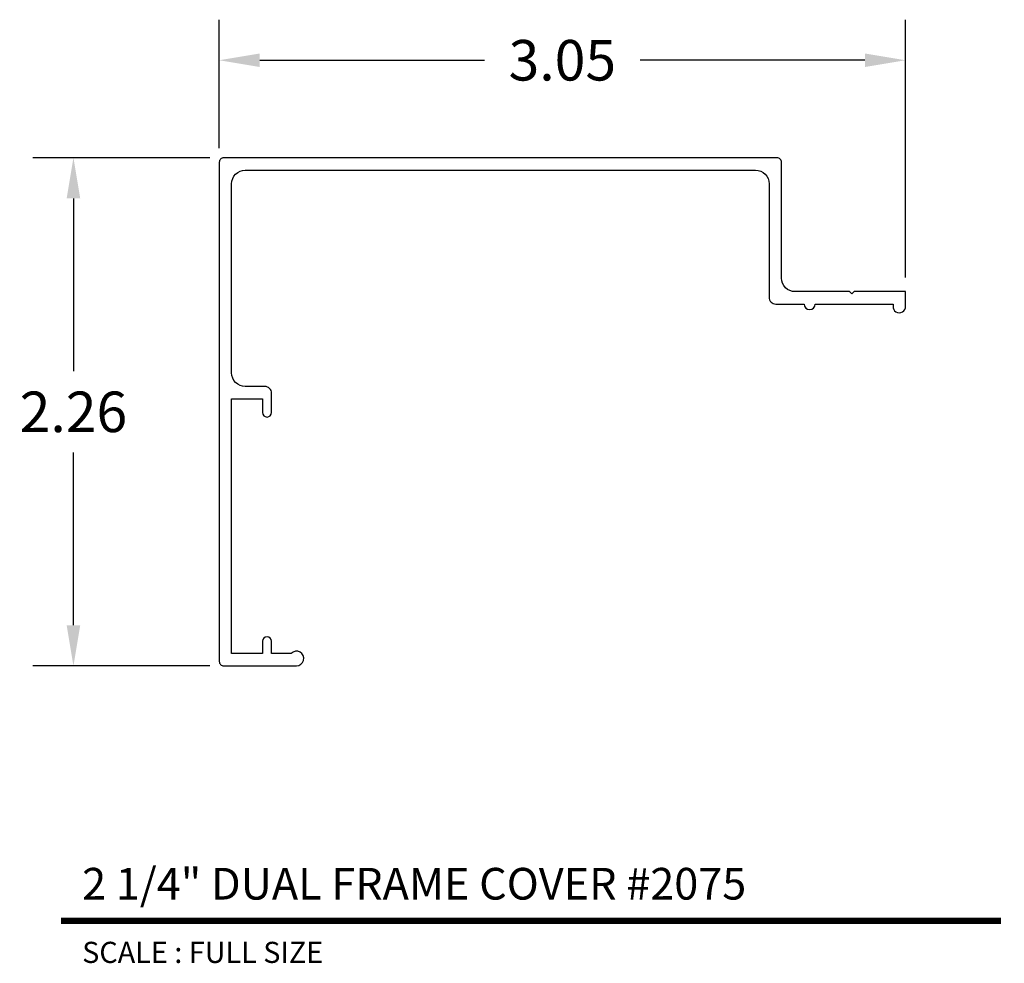
# Model space of a CAD drawing. Extents: x 3.95 to 8.32, y 3.93 to 8.12.
import ezdxf
from ezdxf.enums import TextEntityAlignment as Align

# ---------------------------------------------------------------- set-up
doc = ezdxf.new("R2010")
doc.units = 0
doc.header["$MEASUREMENT"] = 0
doc.layers.get('0').update_dxf_attribs({"linetype": 'CONTINUOUS'})
doc.layers.get('DEFPOINTS').update_dxf_attribs({"linetype": 'CONTINUOUS'})
doc.layers.add('L', color=7, linetype='CONTINUOUS')
doc.layers.add('TX', color=150, linetype='CONTINUOUS')
doc.styles.add('REG', font='ARCHITXT.SHX')
doc.dimstyles.get("Standard").update_dxf_attribs({"dimtxt": 0.18, "dimasz": 0.18, "dimexe": 0.18, "dimexo": 0.0625, "dimgap": 0.09, "dimtad": 0, "dimtih": 1, "dimtoh": 1, "dimzin": 0, "dimtxsty": 'STANDARD', "dimcen": 0.09, "dimazin": 3, "dimtfac": 1, "dimtofl": 0, "dimtmove": 0, "dimatfit": 3, "dimtolj": 1, "dimtzin": 0})

# ---------------------------------------------------------------- blocks, each defined once
blk = doc.blocks.new('*D3')
at = {"color": 0}
for p, q in [((4.7976, 7.5049), (4.013, 7.5049)), ((4.193, 7.3249), (4.193, 6.5574)), ((4.193, 5.4299), (4.193, 6.1974)), ((4.7976, 5.2499), (4.013, 5.2499))]:
    blk.add_line(p, q, dxfattribs=at)
for points in [[(4.163, 7.3249), (4.223, 7.3249), (4.193, 7.5049)], [(4.163, 5.4299), (4.223, 5.4299), (4.193, 5.2499)]]:
    blk.add_solid(points, dxfattribs=at)
at = {"layer": 'DEFPOINTS', "color": 0}
for p in [(4.8601, 7.5049), (4.193, 5.2499), (4.8601, 5.2499)]:
    blk.add_point(p, dxfattribs=at)
at = {"color": 0, "insert": (4.193, 6.3774), "char_height": 0.18, "attachment_point": 5}
blk.add_mtext('\\A1;2.26', dxfattribs=at)
blk = doc.blocks.new('*D4')
at = {"color": 0}
for p, q in [((4.8401, 7.5474), (4.8401, 8.1179)), ((7.8851, 6.9734), (7.8851, 8.1179)), ((5.0201, 7.9379), (6.0176, 7.9379)), ((7.7051, 7.9379), (6.7076, 7.9379))]:
    blk.add_line(p, q, dxfattribs=at)
for points in [[(5.0201, 7.9679), (5.0201, 7.9079), (4.8401, 7.9379)], [(7.7051, 7.9679), (7.7051, 7.9079), (7.8851, 7.9379)]]:
    blk.add_solid(points, dxfattribs=at)
at = {"layer": 'DEFPOINTS', "color": 0}
for p in [(7.8851, 7.9379), (4.8401, 7.4849), (7.8851, 6.9109)]:
    blk.add_point(p, dxfattribs=at)
at = {"color": 0, "insert": (6.3626, 7.9379), "char_height": 0.18, "attachment_point": 5}
blk.add_mtext('\\A1;3.05', dxfattribs=at)

msp = doc.modelspace()

# ---------------------------------------------------------------- linework, layer by layer
at = {"layer": 'L', "color": 5}
msp.add_lwpolyline([(4.8601, 7.5049, 0.414214), (4.8401, 7.4849), (4.8401, 5.2699, 0.414214), (4.8601, 5.2499), (5.1826, 5.2499, 1.513516), (5.1591, 5.3049), (5.0721, 5.3049), (5.0721, 5.3594, 1), (5.0321, 5.3594), (5.0321, 5.3049), (4.8951, 5.3049), (4.8951, 6.4349), (5.0321, 6.4349), (5.0321, 6.3744, 1), (5.0721, 6.3744), (5.0721, 6.4599, 0.414214), (5.0421, 6.4899), (4.9551, 6.4899, -0.414214), (4.8951, 6.5499), (4.8951, 7.3899, -0.414214), (4.9551, 7.4499), (4.9994, 7.4499), (7.2201, 7.4499, -0.414214), (7.2801, 7.3899), (7.2801, 6.8859, 0.414214), (7.3101, 6.8559), (7.4352, 6.8559, 1), (7.4852, 6.8559), (7.8303, 6.8559), (7.8303, 6.8469, 1.095445), (7.8851, 6.8469), (7.8851, 6.9109), (7.6572, 6.9109), (7.6472, 6.9009), (7.6372, 6.9109), (7.3951, 6.9109, -0.414214), (7.3351, 6.9709), (7.3351, 7.4849, 0.414214), (7.3151, 7.5049), (5.0501, 7.5049)], format="xyb", close=True, dxfattribs=at)
at = {"layer": 'L', "color": 5, "ltscale": 0.116666, "const_width": 0.0281}
msp.add_lwpolyline([(4.1379, 4.1189), (8.3098, 4.1189)], dxfattribs=at)

# ---------------------------------------------------------------- texts
at = {"layer": 'L', "color": 3, "ltscale": 0.116666, "style": 'REG'}
msp.add_text('2 1/4" DUAL FRAME COVER #2075', height=0.140625, dxfattribs=at).set_placement((4.2317, 4.2126))
at = {"layer": 'TX', "ltscale": 0.116666, "style": 'REG'}
msp.add_text('SCALE : FULL SIZE', height=0.09375, dxfattribs=at).set_placement((4.2317, 4.0251), align=Align.TOP_LEFT)

# ---------------------------------------------------------------- dimensions: what is measured, and where the dimension line sits
dim = msp.add_linear_dim(base=(7.8850900333, 7.9379229889), p1=(4.8400900333, 7.4849294442), p2=(7.8850900333, 6.9109294442), dimstyle='STANDARD')
dim.commit()
dim.dimension.update_dxf_attribs({"geometry": '*D4', "text_midpoint": (6.3625900333, 7.9379229889)})
dim = msp.add_linear_dim(base=(4.1930482246, 5.2499294442), p1=(4.8600900333, 7.5049294442), p2=(4.8600900333, 5.2499294442), angle=90, dimstyle='STANDARD')
dim.commit()
dim.dimension.update_dxf_attribs({"geometry": '*D3', "text_midpoint": (4.1930482246, 6.3774294442)})

doc.saveas('drawing.dxf')
